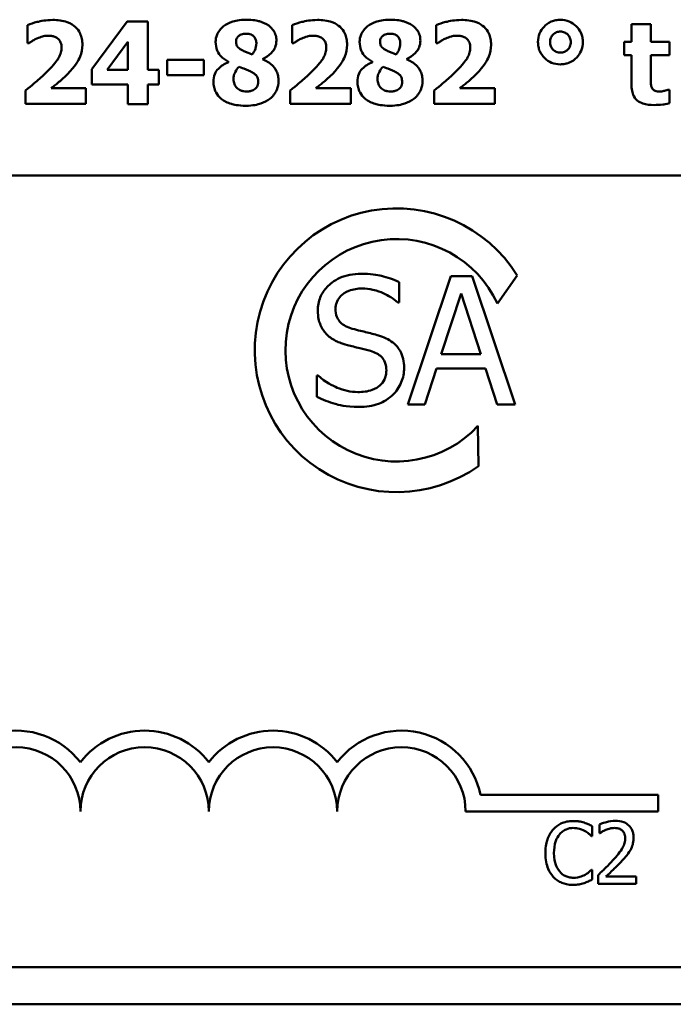
# Model space of a CAD drawing. Units: inches. Extents: x 1.5 to 64.5, y 0.7 to 50.3.
# Drawn here: x 55.4 to 58.3, y 35.3 to 39.6 of the extents above; entities that cross this region are included whole.
import ezdxf

# ---------------------------------------------------------------- set-up
doc = ezdxf.new("R2010")
doc.units = ezdxf.units.IN
doc.header["$LTSCALE"] = 3
doc.header["$MEASUREMENT"] = 0
doc.layers.add('Visible (ANSI)', color=7, linetype='Continuous', lineweight=50)

msp = doc.modelspace()

# ---------------------------------------------------------------- linework, layer by layer
at = {"layer": 'Visible (ANSI)'}
for p, q in [((55.9058, 39.5763), (55.75, 39.3674)), ((55.996, 39.5763), (55.9058, 39.5763)), ((55.996, 39.365), (55.996, 39.5763)), ((58.1988, 39.5655), (58.1142, 39.5655)), ((58.1142, 39.5655), (58.1142, 39.4879)), ((58.1988, 39.4879), (58.1988, 39.5655)), ((55.4691, 39.5608), (55.4691, 39.4823)), ((56.6287, 39.5608), (56.6287, 39.4823)), ((57.2595, 39.5608), (57.2595, 39.4823)), ((55.4691, 39.4823), (55.4761, 39.4823)), ((55.8174, 39.365), (55.9087, 39.4876)), ((55.9087, 39.4876), (55.9087, 39.365)), ((56.6287, 39.4823), (56.6357, 39.4823)), ((57.2595, 39.4823), (57.2665, 39.4823)), ((58.1142, 39.4879), (58.0819, 39.4879)), ((58.0819, 39.4879), (58.0819, 39.4289)), ((58.2805, 39.4879), (58.1988, 39.4879)), ((58.2805, 39.4289), (58.2805, 39.4879)), ((56.2413, 39.4088), (56.0811, 39.4088)), ((56.0811, 39.4088), (56.0811, 39.3417)), ((56.2413, 39.3417), (56.2413, 39.4088)), ((56.3498, 39.4006), (56.3498, 39.3992)), ((56.4986, 39.4111), (56.4986, 39.4123)), ((56.9806, 39.4006), (56.9806, 39.3992)), ((57.1293, 39.4111), (57.1293, 39.4123)), ((58.0819, 39.4289), (58.1142, 39.4289)), ((58.1142, 39.4289), (58.1142, 39.302)), ((58.1988, 39.3324), (58.1988, 39.4289)), ((58.1988, 39.4289), (58.2805, 39.4289)), ((55.75, 39.3674), (55.75, 39.3003)), ((55.9087, 39.365), (55.8174, 39.365)), ((56.0447, 39.365), (55.996, 39.365)), ((56.0447, 39.3003), (56.0447, 39.365)), ((56.0811, 39.3417), (56.2413, 39.3417)), ((55.4603, 39.2749), (55.4603, 39.2163)), ((55.7249, 39.2842), (55.5724, 39.2842)), ((55.7249, 39.2163), (55.7249, 39.2842)), ((55.75, 39.3003), (55.9087, 39.3003)), ((55.9087, 39.3003), (55.9087, 39.2154)), ((55.996, 39.2154), (55.996, 39.3003)), ((55.996, 39.3003), (56.0447, 39.3003)), ((56.62, 39.2749), (56.62, 39.2163)), ((56.8846, 39.2842), (56.732, 39.2842)), ((56.8846, 39.2163), (56.8846, 39.2842)), ((57.2507, 39.2749), (57.2507, 39.2163)), ((57.5153, 39.2842), (57.3627, 39.2842)), ((57.5153, 39.2163), (57.5153, 39.2842)), ((58.2805, 39.2781), (58.2732, 39.2781)), ((58.2805, 39.2186), (58.2805, 39.2781)), ((55.4603, 39.2163), (55.7249, 39.2163)), ((55.9087, 39.2154), (55.996, 39.2154)), ((56.62, 39.2163), (56.8846, 39.2163)), ((57.2507, 39.2163), (57.5153, 39.2163)), ((43.888, 38.9019), (61.4447, 38.9019)), ((57.3238, 38.4624), (57.1341, 37.8999)), ((57.4159, 38.4624), (57.3238, 38.4624)), ((57.6055, 37.8999), (57.4159, 38.4624)), ((57.6133, 38.4652), (57.527, 38.3425)), ((57.0968, 38.3466), (57.0968, 38.4359)), ((57.2814, 38.1209), (57.368, 38.3858)), ((57.368, 38.3858), (57.4551, 38.1209)), ((57.0913, 38.3466), (57.0968, 38.3466)), ((57.4551, 38.1209), (57.2814, 38.1209)), ((57.2098, 37.8999), (57.2609, 38.0571)), ((57.2609, 38.0571), (57.4756, 38.0571)), ((57.4756, 38.0571), (57.5266, 37.8999)), ((56.7362, 38.0275), (56.7362, 37.9336)), ((56.7417, 38.0275), (56.7362, 38.0275)), ((57.1341, 37.8999), (57.2098, 37.8999)), ((57.5266, 37.8999), (57.6055, 37.8999)), ((57.442, 37.8061), (57.444, 37.6302)), ((57.4534, 36.1917), (58.2317, 36.1917)), ((58.2317, 36.1917), (58.2317, 36.1186)), ((58.2317, 36.1186), (57.388, 36.1186)), ((57.9424, 36.0112), (57.9424, 36.0545)), ((57.9739, 36.0619), (57.9739, 36.0234)), ((57.9396, 36.0112), (57.9424, 36.0112)), ((57.9739, 36.0234), (57.9759, 36.0234)), ((57.9424, 35.8637), (57.9398, 35.8637)), ((57.9424, 35.8208), (57.9424, 35.8637)), ((57.9682, 35.8407), (57.9682, 35.8024)), ((58.1347, 35.8337), (58.0022, 35.8337)), ((58.1347, 35.8024), (58.1347, 35.8337)), ((57.9682, 35.8024), (58.1347, 35.8024)), ((61.4447, 35.4369), (39.2687, 35.4369)), ((61.4717, 35.2749), (39.2417, 35.2749))]:
    msp.add_line(p, q, dxfattribs=at)
for centre, radius, start, end in [((57.0854, 38.1376), 0.6213, 31.8275, 305.2556), ((57.0854, 38.1376), 0.4868, 24.8934, 317.0956), ((55.4192, 36.1186), 0.3543, 37.465, 168.0958), ((55.9817, 36.1186), 0.3543, 37.465, 142.535), ((56.5442, 36.1186), 0.3543, 37.465, 142.535), ((57.1067, 36.1186), 0.3543, 11.9042, 142.535), ((55.4192, 36.1186), 0.2812, 0, 180), ((55.9817, 36.1186), 0.2813, 0, 180), ((56.5442, 36.1186), 0.2812, 0, 180), ((57.1067, 36.1186), 0.2813, 0, 180)]:
    msp.add_arc(centre, radius, start, end, dxfattribs=at)
for points, knots in [([(55.5791, 39.5833), (55.5502, 39.5833), (55.526, 39.578), (55.4964, 39.5708), (55.4802, 39.5661), (55.4691, 39.5608)], [-0.04236046, -0.04236046, -0.04236046, -0.04236046, -0.02085103, -0.02085103, 0, 0, 0, 0]), ([(55.7092, 39.4744), (55.7092, 39.4833), (55.7084, 39.4923), (55.7051, 39.509), (55.7027, 39.5168), (55.6942, 39.5352), (55.6871, 39.5448), (55.6711, 39.5594), (55.6602, 39.5674), (55.623, 39.5809), (55.6005, 39.5833), (55.5791, 39.5833)], [-0.1610638, -0.1610638, -0.1610638, -0.1610638, -0.1323417, -0.1323417, -0.1061029, -0.1061029, -0.0668923, -0.0668923, -0.0362351, -0.0362351, 0, 0, 0, 0]), ([(56.4263, 39.5844), (56.3973, 39.5844), (56.3774, 39.5795), (56.3506, 39.57), (56.3382, 39.5639), (56.3277, 39.5555)], [-0.0481693, -0.0481693, -0.0481693, -0.0481693, -0.0227957, -0.0227957, 0, 0, 0, 0]), ([(56.5252, 39.5585), (56.5131, 39.5672), (56.4986, 39.5732), (56.4758, 39.5797), (56.4574, 39.5844), (56.4263, 39.5844)], [-0.1406935, -0.1406935, -0.1406935, -0.1406935, -0.0526474, -0.0526474, 0, 0, 0, 0]), ([(56.7387, 39.5833), (56.7098, 39.5833), (56.6857, 39.578), (56.6561, 39.5708), (56.6398, 39.5661), (56.6287, 39.5608)], [-0.04236046, -0.04236046, -0.04236046, -0.04236046, -0.02085103, -0.02085103, 0, 0, 0, 0]), ([(56.8688, 39.4744), (56.8688, 39.4833), (56.8681, 39.4923), (56.8648, 39.509), (56.8623, 39.5168), (56.8538, 39.5352), (56.8467, 39.5448), (56.8307, 39.5594), (56.8198, 39.5674), (56.7826, 39.5809), (56.7601, 39.5833), (56.7387, 39.5833)], [-0.1610638, -0.1610638, -0.1610638, -0.1610638, -0.1323417, -0.1323417, -0.1061029, -0.1061029, -0.0668923, -0.0668923, -0.0362351, -0.0362351, 0, 0, 0, 0]), ([(57.057, 39.5844), (57.0281, 39.5844), (57.0081, 39.5795), (56.9813, 39.57), (56.969, 39.5639), (56.9584, 39.5555)], [-0.0481693, -0.0481693, -0.0481693, -0.0481693, -0.0227957, -0.0227957, 0, 0, 0, 0]), ([(57.1559, 39.5585), (57.1438, 39.5672), (57.1293, 39.5732), (57.1065, 39.5797), (57.0881, 39.5844), (57.057, 39.5844)], [-0.1406935, -0.1406935, -0.1406935, -0.1406935, -0.0526474, -0.0526474, 0, 0, 0, 0]), ([(57.3694, 39.5833), (57.3405, 39.5833), (57.3164, 39.578), (57.2868, 39.5708), (57.2706, 39.5661), (57.2595, 39.5608)], [-0.04236046, -0.04236046, -0.04236046, -0.04236046, -0.02085103, -0.02085103, 0, 0, 0, 0]), ([(57.4996, 39.4744), (57.4996, 39.4833), (57.4988, 39.4923), (57.4955, 39.509), (57.4931, 39.5168), (57.4845, 39.5352), (57.4775, 39.5448), (57.4615, 39.5594), (57.4506, 39.5674), (57.4134, 39.5809), (57.3908, 39.5833), (57.3694, 39.5833)], [-0.1610638, -0.1610638, -0.1610638, -0.1610638, -0.1323417, -0.1323417, -0.1061029, -0.1061029, -0.0668923, -0.0668923, -0.0362351, -0.0362351, 0, 0, 0, 0]), ([(57.8032, 39.5838), (57.7962, 39.5838), (57.7893, 39.5832), (57.7758, 39.5806), (57.7695, 39.5786), (57.7482, 39.5695), (57.7378, 39.5602), (57.7234, 39.5452), (57.7167, 39.5355), (57.7071, 39.5123), (57.7049, 39.4995), (57.7049, 39.4864)], [-0.06977538, -0.06977538, -0.06977538, -0.06977538, -0.06344461, -0.06344461, -0.05738987, -0.05738987, -0.04246794, -0.04246794, -0.02221781, -0.02221781, 0, 0, 0, 0]), ([(57.9013, 39.4864), (57.9013, 39.4933), (57.9007, 39.5002), (57.8981, 39.5134), (57.8961, 39.5197), (57.8876, 39.5395), (57.8793, 39.5495), (57.8631, 39.5651), (57.8532, 39.5718), (57.8296, 39.5816), (57.8166, 39.5838), (57.8032, 39.5838)], [-0.07627274, -0.07627274, -0.07627274, -0.07627274, -0.06825142, -0.06825142, -0.06059462, -0.06059462, -0.04325362, -0.04325362, -0.02260798, -0.02260798, 0, 0, 0, 0]), ([(56.3277, 39.5555), (56.3214, 39.5505), (56.3156, 39.5449), (56.3049, 39.5312), (56.3015, 39.5245), (56.295, 39.5089), (56.2929, 39.4983), (56.2929, 39.4873)], [-0.03722327, -0.03722327, -0.03722327, -0.03722327, -0.02859236, -0.02859236, -0.01867354, -0.01867354, 0, 0, 0, 0]), ([(56.3822, 39.4887), (56.3822, 39.4908), (56.3824, 39.4929), (56.3832, 39.497), (56.3838, 39.4989), (56.3862, 39.5046), (56.3887, 39.508), (56.3947, 39.5138), (56.399, 39.5171), (56.4118, 39.5222), (56.4191, 39.5232), (56.4263, 39.5232)], [-0.0454916, -0.0454916, -0.0454916, -0.0454916, -0.0399226, -0.0399226, -0.0345387, -0.0345387, -0.02334657, -0.02334657, -0.01218854, -0.01218854, 0, 0, 0, 0]), ([(56.4263, 39.5232), (56.4302, 39.5232), (56.4342, 39.5229), (56.4416, 39.5215), (56.4451, 39.5205), (56.4544, 39.5165), (56.4582, 39.5132), (56.4639, 39.5074), (56.4665, 39.5036), (56.4703, 39.4941), (56.4712, 39.4885), (56.4712, 39.4829)], [-0.02981703, -0.02981703, -0.02981703, -0.02981703, -0.02632895, -0.02632895, -0.02318068, -0.02318068, -0.01744996, -0.01744996, -0.00949996, -0.00949996, 0, 0, 0, 0]), ([(56.559, 39.4934), (56.559, 39.5008), (56.5581, 39.5081), (56.5535, 39.5242), (56.5499, 39.5309), (56.5415, 39.5444), (56.534, 39.5521), (56.5252, 39.5585)], [-0.0337028, -0.0337028, -0.0337028, -0.0337028, -0.02694012, -0.02694012, -0.01844037, -0.01844037, 0, 0, 0, 0]), ([(56.9584, 39.5555), (56.9521, 39.5505), (56.9463, 39.5449), (56.9357, 39.5312), (56.9322, 39.5245), (56.9257, 39.5089), (56.9237, 39.4983), (56.9237, 39.4873)], [-0.03722327, -0.03722327, -0.03722327, -0.03722327, -0.02859236, -0.02859236, -0.01867354, -0.01867354, 0, 0, 0, 0]), ([(57.0129, 39.4887), (57.0129, 39.4908), (57.0131, 39.4929), (57.0139, 39.497), (57.0145, 39.4989), (57.017, 39.5046), (57.0194, 39.508), (57.0254, 39.5138), (57.0297, 39.5171), (57.0425, 39.5222), (57.0498, 39.5232), (57.057, 39.5232)], [-0.0454916, -0.0454916, -0.0454916, -0.0454916, -0.0399226, -0.0399226, -0.0345387, -0.0345387, -0.02334657, -0.02334657, -0.01218854, -0.01218854, 0, 0, 0, 0]), ([(57.057, 39.5232), (57.061, 39.5232), (57.065, 39.5229), (57.0724, 39.5215), (57.0758, 39.5205), (57.0851, 39.5165), (57.0889, 39.5132), (57.0946, 39.5074), (57.0972, 39.5036), (57.1011, 39.4941), (57.1019, 39.4885), (57.1019, 39.4829)], [-0.02981703, -0.02981703, -0.02981703, -0.02981703, -0.02632895, -0.02632895, -0.02318068, -0.02318068, -0.01744996, -0.01744996, -0.00949996, -0.00949996, 0, 0, 0, 0]), ([(57.1897, 39.4934), (57.1897, 39.5008), (57.1888, 39.5081), (57.1843, 39.5242), (57.1806, 39.5309), (57.1722, 39.5444), (57.1648, 39.5521), (57.1559, 39.5585)], [-0.0337028, -0.0337028, -0.0337028, -0.0337028, -0.02694012, -0.02694012, -0.01844037, -0.01844037, 0, 0, 0, 0]), ([(57.7577, 39.4864), (57.7577, 39.4897), (57.758, 39.493), (57.7593, 39.4993), (57.7602, 39.5023), (57.7639, 39.511), (57.7676, 39.5159), (57.7758, 39.5239), (57.7804, 39.527), (57.7912, 39.5315), (57.7971, 39.5325), (57.8032, 39.5325)], [-0.03998284, -0.03998284, -0.03998284, -0.03998284, -0.03478947, -0.03478947, -0.02982151, -0.02982151, -0.01978097, -0.01978097, -0.01035577, -0.01035577, 0, 0, 0, 0]), ([(57.8032, 39.5325), (57.8064, 39.5325), (57.8096, 39.5322), (57.8157, 39.531), (57.8186, 39.5301), (57.8267, 39.5266), (57.8314, 39.5232), (57.8394, 39.5149), (57.8427, 39.5101), (57.8474, 39.4988), (57.8485, 39.4927), (57.8485, 39.4864)], [-0.04200935, -0.04200935, -0.04200935, -0.04200935, -0.03638569, -0.03638569, -0.03102343, -0.03102343, -0.02075294, -0.02075294, -0.01063961, -0.01063961, 0, 0, 0, 0]), ([(55.4761, 39.4823), (55.4805, 39.4852), (55.4848, 39.4881), (55.4914, 39.4925), (55.498, 39.4969), (55.5102, 39.5024)], [-0.06831727, -0.06831727, -0.06831727, -0.06831727, -0.02277242, -0.02277242, 0, 0, 0, 0]), ([(55.5102, 39.5024), (55.5183, 39.5058), (55.5266, 39.5087), (55.5386, 39.512), (55.5477, 39.5144), (55.561, 39.5144)], [-0.07501259, -0.07501259, -0.07501259, -0.07501259, -0.02250481, -0.02250481, 0, 0, 0, 0]), ([(55.561, 39.5144), (55.5665, 39.5144), (55.5721, 39.514), (55.5823, 39.512), (55.5869, 39.5106), (55.5975, 39.5056), (55.6019, 39.5021), (55.6089, 39.4949), (55.6119, 39.4902), (55.6168, 39.4778), (55.6179, 39.4701), (55.6179, 39.4625)], [-0.04127845, -0.04127845, -0.04127845, -0.04127845, -0.03526942, -0.03526942, -0.02994846, -0.02994846, -0.0225256, -0.0225256, -0.01289273, -0.01289273, 0, 0, 0, 0]), ([(56.2929, 39.4873), (56.2929, 39.4742), (56.2951, 39.4614), (56.3055, 39.4358), (56.3124, 39.4279), (56.3254, 39.4143), (56.3375, 39.4066), (56.3498, 39.4006)], [-0.03965639, -0.03965639, -0.03965639, -0.03965639, -0.03183988, -0.03183988, -0.02316808, -0.02316808, 0, 0, 0, 0]), ([(56.4123, 39.4493), (56.4044, 39.4531), (56.397, 39.4576), (56.3889, 39.466), (56.3866, 39.4692), (56.3829, 39.4783), (56.3822, 39.4835), (56.3822, 39.4887)], [-0.03184525, -0.03184525, -0.03184525, -0.03184525, -0.01650317, -0.01650317, -0.00882323, -0.00882323, 0, 0, 0, 0]), ([(56.4712, 39.4829), (56.4712, 39.4693), (56.4685, 39.4608), (56.4636, 39.448), (56.4586, 39.44), (56.4531, 39.4327)], [-0.02322007, -0.02322007, -0.02322007, -0.02322007, -0.01540057, -0.01540057, 0, 0, 0, 0]), ([(56.4986, 39.4123), (56.5123, 39.4187), (56.5257, 39.427), (56.5457, 39.4476), (56.5504, 39.4567), (56.5571, 39.4728), (56.559, 39.4829), (56.559, 39.4934)], [-0.04273329, -0.04273329, -0.04273329, -0.04273329, -0.02951063, -0.02951063, -0.01776368, -0.01776368, 0, 0, 0, 0]), ([(56.6357, 39.4823), (56.6401, 39.4852), (56.6445, 39.4881), (56.651, 39.4925), (56.6576, 39.4969), (56.6699, 39.5024)], [-0.06831727, -0.06831727, -0.06831727, -0.06831727, -0.02277242, -0.02277242, 0, 0, 0, 0]), ([(56.6699, 39.5024), (56.6779, 39.5058), (56.6862, 39.5087), (56.6983, 39.512), (56.7073, 39.5144), (56.7206, 39.5144)], [-0.07501259, -0.07501259, -0.07501259, -0.07501259, -0.02250481, -0.02250481, 0, 0, 0, 0]), ([(56.7206, 39.5144), (56.7261, 39.5144), (56.7317, 39.514), (56.7419, 39.512), (56.7466, 39.5106), (56.7572, 39.5056), (56.7615, 39.5021), (56.7686, 39.4949), (56.7716, 39.4902), (56.7765, 39.4778), (56.7775, 39.4701), (56.7775, 39.4625)], [-0.04127845, -0.04127845, -0.04127845, -0.04127845, -0.03526942, -0.03526942, -0.02994846, -0.02994846, -0.0225256, -0.0225256, -0.01289273, -0.01289273, 0, 0, 0, 0]), ([(56.9237, 39.4873), (56.9237, 39.4742), (56.9259, 39.4614), (56.9363, 39.4358), (56.9431, 39.4279), (56.9561, 39.4143), (56.9683, 39.4066), (56.9806, 39.4006)], [-0.03965639, -0.03965639, -0.03965639, -0.03965639, -0.03183988, -0.03183988, -0.02316808, -0.02316808, 0, 0, 0, 0]), ([(57.043, 39.4493), (57.0351, 39.4531), (57.0277, 39.4576), (57.0196, 39.466), (57.0173, 39.4692), (57.0137, 39.4783), (57.0129, 39.4835), (57.0129, 39.4887)], [-0.03184525, -0.03184525, -0.03184525, -0.03184525, -0.01650317, -0.01650317, -0.00882323, -0.00882323, 0, 0, 0, 0]), ([(57.1019, 39.4829), (57.1019, 39.4693), (57.0992, 39.4608), (57.0943, 39.448), (57.0893, 39.44), (57.0838, 39.4327)], [-0.02322007, -0.02322007, -0.02322007, -0.02322007, -0.01540057, -0.01540057, 0, 0, 0, 0]), ([(57.1293, 39.4123), (57.1431, 39.4187), (57.1565, 39.427), (57.1764, 39.4476), (57.1812, 39.4567), (57.1879, 39.4728), (57.1897, 39.4829), (57.1897, 39.4934)], [-0.04273329, -0.04273329, -0.04273329, -0.04273329, -0.02951063, -0.02951063, -0.01776368, -0.01776368, 0, 0, 0, 0]), ([(57.2665, 39.4823), (57.2708, 39.4852), (57.2752, 39.4881), (57.2818, 39.4925), (57.2883, 39.4969), (57.3006, 39.5024)], [-0.06831727, -0.06831727, -0.06831727, -0.06831727, -0.02277242, -0.02277242, 0, 0, 0, 0]), ([(57.3006, 39.5024), (57.3087, 39.5058), (57.3169, 39.5087), (57.329, 39.512), (57.3381, 39.5144), (57.3514, 39.5144)], [-0.07501259, -0.07501259, -0.07501259, -0.07501259, -0.02250481, -0.02250481, 0, 0, 0, 0]), ([(57.3514, 39.5144), (57.3569, 39.5144), (57.3624, 39.514), (57.3726, 39.512), (57.3773, 39.5106), (57.3879, 39.5056), (57.3923, 39.5021), (57.3993, 39.4949), (57.4023, 39.4902), (57.4072, 39.4778), (57.4082, 39.4701), (57.4082, 39.4625)], [-0.04127845, -0.04127845, -0.04127845, -0.04127845, -0.03526942, -0.03526942, -0.02994846, -0.02994846, -0.0225256, -0.0225256, -0.01289273, -0.01289273, 0, 0, 0, 0]), ([(57.7049, 39.4864), (57.7049, 39.4795), (57.7055, 39.4727), (57.7081, 39.4595), (57.71, 39.4532), (57.7171, 39.4367), (57.724, 39.4263), (57.7431, 39.4078), (57.7531, 39.401), (57.7768, 39.3912), (57.7899, 39.389), (57.8032, 39.389)], [-0.09633763, -0.09633763, -0.09633763, -0.09633763, -0.08170208, -0.08170208, -0.06772581, -0.06772581, -0.04345149, -0.04345149, -0.02267837, -0.02267837, 0, 0, 0, 0]), ([(57.8032, 39.4403), (57.797, 39.4403), (57.791, 39.4414), (57.7787, 39.4465), (57.7738, 39.4506), (57.7665, 39.4581), (57.7634, 39.4627), (57.7588, 39.4738), (57.7577, 39.48), (57.7577, 39.4864)], [-0.03567701, -0.03567701, -0.03567701, -0.03567701, -0.02854124, -0.02854124, -0.02034146, -0.02034146, -0.01079008, -0.01079008, 0, 0, 0, 0]), ([(57.8032, 39.389), (57.8102, 39.389), (57.8171, 39.3896), (57.8304, 39.3922), (57.8367, 39.3941), (57.8552, 39.4021), (57.8657, 39.4098), (57.8828, 39.4276), (57.8895, 39.4373), (57.8991, 39.4605), (57.9013, 39.4733), (57.9013, 39.4864)], [-0.08588551, -0.08588551, -0.08588551, -0.08588551, -0.07473866, -0.07473866, -0.06405806, -0.06405806, -0.04246794, -0.04246794, -0.02221781, -0.02221781, 0, 0, 0, 0]), ([(57.8485, 39.4864), (57.8485, 39.4831), (57.8482, 39.4798), (57.847, 39.4735), (57.8461, 39.4705), (57.842, 39.4609), (57.8379, 39.456), (57.8304, 39.4488), (57.8259, 39.4457), (57.8153, 39.4413), (57.8093, 39.4403), (57.8032, 39.4403)], [-0.03504897, -0.03504897, -0.03504897, -0.03504897, -0.03134697, -0.03134697, -0.0278087, -0.0278087, -0.01959329, -0.01959329, -0.01028829, -0.01028829, 0, 0, 0, 0]), ([(55.6179, 39.4625), (55.6179, 39.455), (55.6169, 39.4477), (55.6129, 39.4331), (55.6098, 39.4259), (55.6006, 39.4093), (55.5904, 39.394), (55.5677, 39.3703)], [-0.1308702, -0.1308702, -0.1308702, -0.1308702, -0.0940623, -0.0940623, -0.0556264, -0.0556264, 0, 0, 0, 0]), ([(55.6444, 39.3464), (55.6783, 39.3806), (55.692, 39.4054), (55.7056, 39.4394), (55.7092, 39.4566), (55.7092, 39.4744)], [-0.06201927, -0.06201927, -0.06201927, -0.06201927, -0.03023475, -0.03023475, 0, 0, 0, 0]), ([(56.4531, 39.4327), (56.4375, 39.4386), (56.4306, 39.4413), (56.423, 39.4443), (56.4173, 39.4467), (56.4123, 39.4493)], [-0.01390537, -0.01390537, -0.01390537, -0.01390537, -0.00969271, -0.00969271, 0, 0, 0, 0]), ([(56.7775, 39.4625), (56.7775, 39.455), (56.7765, 39.4477), (56.7725, 39.4331), (56.7695, 39.4259), (56.7602, 39.4093), (56.7501, 39.394), (56.7273, 39.3703)], [-0.1308702, -0.1308702, -0.1308702, -0.1308702, -0.0940623, -0.0940623, -0.0556264, -0.0556264, 0, 0, 0, 0]), ([(56.8041, 39.3464), (56.838, 39.3806), (56.8516, 39.4054), (56.8653, 39.4394), (56.8688, 39.4566), (56.8688, 39.4744)], [-0.06201927, -0.06201927, -0.06201927, -0.06201927, -0.03023475, -0.03023475, 0, 0, 0, 0]), ([(57.0838, 39.4327), (57.0683, 39.4386), (57.0613, 39.4413), (57.0537, 39.4443), (57.0481, 39.4467), (57.043, 39.4493)], [-0.01390537, -0.01390537, -0.01390537, -0.01390537, -0.00969271, -0.00969271, 0, 0, 0, 0]), ([(57.4082, 39.4625), (57.4082, 39.455), (57.4072, 39.4477), (57.4032, 39.4331), (57.4002, 39.4259), (57.3909, 39.4093), (57.3808, 39.394), (57.3581, 39.3703)], [-0.1308702, -0.1308702, -0.1308702, -0.1308702, -0.0940623, -0.0940623, -0.0556264, -0.0556264, 0, 0, 0, 0]), ([(57.4348, 39.3464), (57.4687, 39.3806), (57.4824, 39.4054), (57.496, 39.4394), (57.4996, 39.4566), (57.4996, 39.4744)], [-0.06201927, -0.06201927, -0.06201927, -0.06201927, -0.03023475, -0.03023475, 0, 0, 0, 0]), ([(56.3498, 39.3992), (56.341, 39.3954), (56.3324, 39.391), (56.3173, 39.3812), (56.3106, 39.3759), (56.2981, 39.3628), (56.2929, 39.3553), (56.285, 39.3359), (56.2833, 39.3247), (56.2833, 39.3134)], [-0.06594086, -0.06594086, -0.06594086, -0.06594086, -0.04976595, -0.04976595, -0.03548859, -0.03548859, -0.01916831, -0.01916831, 0, 0, 0, 0]), ([(56.5683, 39.3163), (56.5683, 39.3237), (56.5677, 39.3311), (56.5649, 39.3451), (56.5628, 39.3517), (56.5537, 39.372), (56.5452, 39.381), (56.5281, 39.397), (56.5135, 39.4051), (56.4986, 39.4111)], [-0.05098763, -0.05098763, -0.05098763, -0.05098763, -0.04509598, -0.04509598, -0.03956857, -0.03956857, -0.0272936, -0.0272936, 0, 0, 0, 0]), ([(56.9806, 39.3992), (56.9717, 39.3954), (56.9631, 39.391), (56.948, 39.3812), (56.9413, 39.3759), (56.9288, 39.3628), (56.9237, 39.3553), (56.9158, 39.3359), (56.914, 39.3247), (56.914, 39.3134)], [-0.06594086, -0.06594086, -0.06594086, -0.06594086, -0.04976595, -0.04976595, -0.03548859, -0.03548859, -0.01916831, -0.01916831, 0, 0, 0, 0]), ([(57.1991, 39.3163), (57.1991, 39.3237), (57.1984, 39.3311), (57.1956, 39.3451), (57.1936, 39.3517), (57.1844, 39.372), (57.176, 39.381), (57.1589, 39.397), (57.1443, 39.4051), (57.1293, 39.4111)], [-0.05098763, -0.05098763, -0.05098763, -0.05098763, -0.04509598, -0.04509598, -0.03956857, -0.03956857, -0.0272936, -0.0272936, 0, 0, 0, 0]), ([(55.5677, 39.3703), (55.553, 39.3547), (55.5368, 39.3395), (55.5083, 39.3144), (55.489, 39.2978), (55.4603, 39.2749)], [-0.1424159, -0.1424159, -0.1424159, -0.1424159, -0.0621234, -0.0621234, 0, 0, 0, 0]), ([(55.5724, 39.2842), (55.5805, 39.2905), (55.5946, 39.302), (55.6152, 39.3188), (55.6234, 39.3256), (55.6444, 39.3464)], [-0.07808226, -0.07808226, -0.07808226, -0.07808226, -0.04999364, -0.04999364, 0, 0, 0, 0]), ([(56.3714, 39.3248), (56.3714, 39.3302), (56.372, 39.3355), (56.3751, 39.3482), (56.3778, 39.3534), (56.3834, 39.3639), (56.3889, 39.372), (56.3956, 39.3787)], [-0.02281972, -0.02281972, -0.02281972, -0.02281972, -0.02010272, -0.02010272, -0.01623374, -0.01623374, 0, 0, 0, 0]), ([(56.3956, 39.3787), (56.4055, 39.3745), (56.4166, 39.3702), (56.4251, 39.367), (56.4334, 39.3637), (56.4394, 39.361)], [-0.01568634, -0.01568634, -0.01568634, -0.01568634, -0.01107173, -0.01107173, 0, 0, 0, 0]), ([(56.4394, 39.361), (56.4457, 39.3579), (56.4525, 39.3543), (56.4628, 39.3476), (56.4672, 39.3444), (56.472, 39.3391), (56.4745, 39.3361), (56.4784, 39.3251), (56.4791, 39.3186), (56.4791, 39.3125)], [-0.06076954, -0.06076954, -0.06076954, -0.06076954, -0.0374295, -0.0374295, -0.01971996, -0.01971996, -0.01034074, -0.01034074, 0, 0, 0, 0]), ([(56.7273, 39.3703), (56.7126, 39.3547), (56.6964, 39.3395), (56.6679, 39.3144), (56.6486, 39.2978), (56.62, 39.2749)], [-0.1424159, -0.1424159, -0.1424159, -0.1424159, -0.0621234, -0.0621234, 0, 0, 0, 0]), ([(56.732, 39.2842), (56.7402, 39.2905), (56.7542, 39.302), (56.7748, 39.3188), (56.783, 39.3256), (56.8041, 39.3464)], [-0.07808226, -0.07808226, -0.07808226, -0.07808226, -0.04999364, -0.04999364, 0, 0, 0, 0]), ([(57.0021, 39.3248), (57.0021, 39.3302), (57.0027, 39.3355), (57.0058, 39.3482), (57.0085, 39.3534), (57.0141, 39.3639), (57.0196, 39.372), (57.0264, 39.3787)], [-0.02281972, -0.02281972, -0.02281972, -0.02281972, -0.02010272, -0.02010272, -0.01623374, -0.01623374, 0, 0, 0, 0]), ([(57.0264, 39.3787), (57.0362, 39.3745), (57.0474, 39.3702), (57.0558, 39.367), (57.0642, 39.3637), (57.0701, 39.361)], [-0.01568634, -0.01568634, -0.01568634, -0.01568634, -0.01107173, -0.01107173, 0, 0, 0, 0]), ([(57.0701, 39.361), (57.0764, 39.3579), (57.0832, 39.3543), (57.0936, 39.3476), (57.098, 39.3444), (57.1027, 39.3391), (57.1052, 39.3361), (57.1091, 39.3251), (57.1098, 39.3186), (57.1098, 39.3125)], [-0.06076954, -0.06076954, -0.06076954, -0.06076954, -0.0374295, -0.0374295, -0.01971996, -0.01971996, -0.01034074, -0.01034074, 0, 0, 0, 0]), ([(57.3581, 39.3703), (57.3433, 39.3547), (57.3272, 39.3395), (57.2987, 39.3144), (57.2794, 39.2978), (57.2507, 39.2749)], [-0.1424159, -0.1424159, -0.1424159, -0.1424159, -0.0621234, -0.0621234, 0, 0, 0, 0]), ([(57.3627, 39.2842), (57.3709, 39.2905), (57.3849, 39.302), (57.4055, 39.3188), (57.4138, 39.3256), (57.4348, 39.3464)], [-0.07808226, -0.07808226, -0.07808226, -0.07808226, -0.04999364, -0.04999364, 0, 0, 0, 0]), ([(56.2833, 39.3134), (56.2833, 39.3051), (56.2842, 39.2969), (56.2875, 39.2828), (56.2901, 39.2745), (56.3001, 39.2553), (56.3077, 39.2463), (56.3169, 39.2387)], [-0.05833021, -0.05833021, -0.05833021, -0.05833021, -0.03655083, -0.03655083, -0.02022935, -0.02022935, 0, 0, 0, 0]), ([(56.4295, 39.2696), (56.4247, 39.2696), (56.4199, 39.27), (56.4108, 39.2717), (56.4066, 39.273), (56.3951, 39.278), (56.3898, 39.2822), (56.3815, 39.2906), (56.378, 39.2959), (56.3726, 39.3092), (56.3714, 39.317), (56.3714, 39.3248)], [-0.04329829, -0.04329829, -0.04329829, -0.04329829, -0.03802995, -0.03802995, -0.03317549, -0.03317549, -0.02427512, -0.02427512, -0.01325222, -0.01325222, 0, 0, 0, 0]), ([(56.4791, 39.3125), (56.4791, 39.3086), (56.4787, 39.3046), (56.4767, 39.296), (56.4751, 39.2932), (56.471, 39.2866), (56.4668, 39.2824), (56.4619, 39.279)], [-0.01531489, -0.01531489, -0.01531489, -0.01531489, -0.0130409, -0.0130409, -0.01018716, -0.01018716, 0, 0, 0, 0]), ([(56.5307, 39.2387), (56.5374, 39.244), (56.5433, 39.25), (56.5533, 39.263), (56.5575, 39.27), (56.5659, 39.2903), (56.5683, 39.3031), (56.5683, 39.3163)], [-0.05282721, -0.05282721, -0.05282721, -0.05282721, -0.03712069, -0.03712069, -0.0224512, -0.0224512, 0, 0, 0, 0]), ([(56.914, 39.3134), (56.914, 39.3051), (56.9149, 39.2969), (56.9183, 39.2828), (56.9208, 39.2745), (56.9308, 39.2553), (56.9384, 39.2463), (56.9476, 39.2387)], [-0.05833021, -0.05833021, -0.05833021, -0.05833021, -0.03655083, -0.03655083, -0.02022935, -0.02022935, 0, 0, 0, 0]), ([(57.0602, 39.2696), (57.0554, 39.2696), (57.0506, 39.27), (57.0416, 39.2717), (57.0373, 39.273), (57.0259, 39.278), (57.0206, 39.2822), (57.0123, 39.2906), (57.0087, 39.2959), (57.0033, 39.3092), (57.0021, 39.317), (57.0021, 39.3248)], [-0.04329829, -0.04329829, -0.04329829, -0.04329829, -0.03802995, -0.03802995, -0.03317549, -0.03317549, -0.02427512, -0.02427512, -0.01325222, -0.01325222, 0, 0, 0, 0]), ([(57.1098, 39.3125), (57.1098, 39.3086), (57.1095, 39.3046), (57.1074, 39.296), (57.1058, 39.2932), (57.1017, 39.2866), (57.0975, 39.2824), (57.0926, 39.279)], [-0.01531489, -0.01531489, -0.01531489, -0.01531489, -0.0130409, -0.0130409, -0.01018716, -0.01018716, 0, 0, 0, 0]), ([(57.1614, 39.2387), (57.1681, 39.244), (57.1741, 39.25), (57.1841, 39.263), (57.1882, 39.27), (57.1967, 39.2903), (57.1991, 39.3031), (57.1991, 39.3163)], [-0.05282721, -0.05282721, -0.05282721, -0.05282721, -0.03712069, -0.03712069, -0.0224512, -0.0224512, 0, 0, 0, 0]), ([(58.2029, 39.2883), (58.2004, 39.2944), (58.1993, 39.3009), (58.1989, 39.3157), (58.1988, 39.324), (58.1988, 39.3324)], [-0.02517859, -0.02517859, -0.02517859, -0.02517859, -0.01408006, -0.01408006, 0, 0, 0, 0]), ([(56.4619, 39.279), (56.4552, 39.2746), (56.4488, 39.2727), (56.4405, 39.2706), (56.4349, 39.2696), (56.4295, 39.2696)], [-0.0143715, -0.0143715, -0.0143715, -0.0143715, -0.00921445, -0.00921445, 0, 0, 0, 0]), ([(57.0926, 39.279), (57.0859, 39.2746), (57.0795, 39.2727), (57.0713, 39.2706), (57.0656, 39.2696), (57.0602, 39.2696)], [-0.0143715, -0.0143715, -0.0143715, -0.0143715, -0.00921445, -0.00921445, 0, 0, 0, 0]), ([(58.1142, 39.302), (58.1142, 39.2923), (58.115, 39.2822), (58.1185, 39.2646), (58.121, 39.2566), (58.1296, 39.2402), (58.1352, 39.2345), (58.1468, 39.2248), (58.1554, 39.2205), (58.1798, 39.2125), (58.1971, 39.211), (58.2131, 39.211)], [-0.06923929, -0.06923929, -0.06923929, -0.06923929, -0.06028541, -0.06028541, -0.05275667, -0.05275667, -0.04329422, -0.04329422, -0.02721052, -0.02721052, 0, 0, 0, 0]), ([(58.24, 39.2699), (58.2317, 39.2699), (58.2241, 39.2709), (58.2136, 39.2753), (58.2106, 39.2778), (58.2062, 39.2822), (58.2043, 39.285), (58.2029, 39.2883)], [-0.016541, -0.016541, -0.016541, -0.016541, -0.01051186, -0.01051186, -0.00599096, -0.00599096, 0, 0, 0, 0]), ([(58.2732, 39.2781), (58.2683, 39.2755), (58.2584, 39.273), (58.2509, 39.271), (58.245, 39.2699), (58.24, 39.2699)], [-0.01130607, -0.01130607, -0.01130607, -0.01130607, -0.00848134, -0.00848134, 0, 0, 0, 0]), ([(56.3169, 39.2387), (56.3298, 39.2281), (56.3456, 39.221), (56.3717, 39.2131), (56.3919, 39.2078), (56.4254, 39.2078)], [-0.1473381, -0.1473381, -0.1473381, -0.1473381, -0.0567143, -0.0567143, 0, 0, 0, 0]), ([(56.4254, 39.2078), (56.4569, 39.2078), (56.4775, 39.213), (56.505, 39.2224), (56.5187, 39.2292), (56.5307, 39.2387)], [-0.04915851, -0.04915851, -0.04915851, -0.04915851, -0.02589223, -0.02589223, 0, 0, 0, 0]), ([(56.9476, 39.2387), (56.9606, 39.2281), (56.9764, 39.221), (57.0024, 39.2131), (57.0226, 39.2078), (57.0561, 39.2078)], [-0.1473381, -0.1473381, -0.1473381, -0.1473381, -0.0567143, -0.0567143, 0, 0, 0, 0]), ([(57.0561, 39.2078), (57.0877, 39.2078), (57.1082, 39.213), (57.1357, 39.2224), (57.1495, 39.2292), (57.1614, 39.2387)], [-0.04915851, -0.04915851, -0.04915851, -0.04915851, -0.02589223, -0.02589223, 0, 0, 0, 0]), ([(58.2131, 39.211), (58.2253, 39.211), (58.2392, 39.2114), (58.2552, 39.2136), (58.2667, 39.2151), (58.2805, 39.2186)], [-0.1007963, -0.1007963, -0.1007963, -0.1007963, -0.0241751, -0.0241751, 0, 0, 0, 0]), ([(56.9295, 38.4724), (56.9131, 38.4724), (56.8966, 38.471), (56.8656, 38.4649), (56.8512, 38.4604), (56.8111, 38.4422), (56.7932, 38.4268), (56.7688, 38.4014), (56.7585, 38.3862), (56.7437, 38.3507), (56.7403, 38.3314), (56.7403, 38.3115)], [-0.124255, -0.124255, -0.124255, -0.124255, -0.1081923, -0.1081923, -0.0933325, -0.0933325, -0.0651423, -0.0651423, -0.0336966, -0.0336966, 0, 0, 0, 0]), ([(57.0968, 38.4359), (57.072, 38.4482), (57.0458, 38.457), (57.0008, 38.4671), (56.9708, 38.4724), (56.9295, 38.4724)], [-0.1751435, -0.1751435, -0.1751435, -0.1751435, -0.070039, -0.070039, 0, 0, 0, 0]), ([(56.8183, 38.3192), (56.8183, 38.3249), (56.8187, 38.3305), (56.8209, 38.3414), (56.8225, 38.3465), (56.8287, 38.3608), (56.8346, 38.369), (56.85, 38.3839), (56.8612, 38.3918), (56.8949, 38.405), (56.9148, 38.4077), (56.9345, 38.4077)], [-0.1141005, -0.1141005, -0.1141005, -0.1141005, -0.1000134, -0.1000134, -0.0866116, -0.0866116, -0.0612092, -0.0612092, -0.0333007, -0.0333007, 0, 0, 0, 0]), ([(56.9345, 38.4077), (56.9503, 38.4077), (56.966, 38.406), (57.0015, 38.3983), (57.0166, 38.3921), (57.0496, 38.3773), (57.0724, 38.3639), (57.0913, 38.3466)], [-0.07506175, -0.07506175, -0.07506175, -0.07506175, -0.06125395, -0.06125395, -0.04341736, -0.04341736, 0, 0, 0, 0]), ([(56.8916, 38.2317), (56.8814, 38.2345), (56.8714, 38.2382), (56.8538, 38.2476), (56.8463, 38.2531), (56.8347, 38.2649), (56.8288, 38.2723), (56.8199, 38.2946), (56.8183, 38.3069), (56.8183, 38.3192)], [-0.09499633, -0.09499633, -0.09499633, -0.09499633, -0.06612657, -0.06612657, -0.04062096, -0.04062096, -0.02079431, -0.02079431, 0, 0, 0, 0]), ([(56.7403, 38.3115), (56.7403, 38.2813), (56.7464, 38.2626), (56.7563, 38.237), (56.765, 38.2225), (56.7768, 38.2098)], [-0.04648705, -0.04648705, -0.04648705, -0.04648705, -0.0292, -0.0292, 0, 0, 0, 0]), ([(57.007, 38.2021), (56.989, 38.2075), (56.968, 38.2128), (56.9436, 38.2186), (56.9155, 38.2253), (56.8916, 38.2317)], [-0.1648747, -0.1648747, -0.1648747, -0.1648747, -0.0417875, -0.0417875, 0, 0, 0, 0]), ([(56.7768, 38.2098), (56.7886, 38.1974), (56.8022, 38.1873), (56.8253, 38.1756), (56.8421, 38.1675), (56.8698, 38.1601)], [-0.1445713, -0.1445713, -0.1445713, -0.1445713, -0.0485086, -0.0485086, 0, 0, 0, 0]), ([(57.1186, 38.0603), (57.1186, 38.0737), (57.1173, 38.0871), (57.1113, 38.1122), (57.107, 38.1237), (57.0908, 38.1524), (57.0786, 38.164), (57.0509, 38.1856), (57.029, 38.1953), (57.007, 38.2021)], [-0.08515598, -0.08515598, -0.08515598, -0.08515598, -0.07180927, -0.07180927, -0.05947416, -0.05947416, -0.03902876, -0.03902876, 0, 0, 0, 0]), ([(56.8698, 38.1601), (56.8867, 38.1558), (56.9066, 38.1509), (56.9398, 38.1432), (56.9556, 38.139), (56.9714, 38.1346)], [-0.05762896, -0.05762896, -0.05762896, -0.05762896, -0.02777011, -0.02777011, 0, 0, 0, 0]), ([(56.9714, 38.1346), (56.9809, 38.1318), (56.9904, 38.1282), (57.0065, 38.1194), (57.0135, 38.1145), (57.0241, 38.1036), (57.03, 38.0962), (57.039, 38.0736), (57.0407, 38.061), (57.0407, 38.0485)], [-0.09560663, -0.09560663, -0.09560663, -0.09560663, -0.06629976, -0.06629976, -0.04119342, -0.04119342, -0.02117213, -0.02117213, 0, 0, 0, 0]), ([(57.0676, 37.9409), (57.076, 37.9486), (57.0833, 37.9572), (57.0963, 37.9763), (57.1017, 37.9865), (57.1143, 38.0176), (57.1186, 38.0386), (57.1186, 38.0603)], [-0.07620045, -0.07620045, -0.07620045, -0.07620045, -0.05679011, -0.05679011, -0.03684238, -0.03684238, 0, 0, 0, 0]), ([(56.9153, 37.9546), (56.8843, 37.9546), (56.854, 37.9619), (56.8058, 37.9817), (56.7742, 37.997), (56.7417, 38.0275)], [-0.1862847, -0.1862847, -0.1862847, -0.1862847, -0.0754918, -0.0754918, 0, 0, 0, 0]), ([(57.0407, 38.0485), (57.0407, 38.0416), (57.0401, 38.0347), (57.0373, 38.0216), (57.0353, 38.0155), (57.0277, 37.9995), (57.021, 37.9909), (57.0051, 37.9767), (56.9945, 37.9693), (56.9586, 37.9568), (56.9363, 37.9546), (56.9153, 37.9546)], [-0.1340263, -0.1340263, -0.1340263, -0.1340263, -0.1144265, -0.1144265, -0.0959586, -0.0959586, -0.0643267, -0.0643267, -0.0355043, -0.0355043, 0, 0, 0, 0]), ([(56.7362, 37.9336), (56.7622, 37.9211), (56.7892, 37.9108), (56.8291, 37.899), (56.8611, 37.8898), (56.9208, 37.8898)], [-0.3306234, -0.3306234, -0.3306234, -0.3306234, -0.101049, -0.101049, 0, 0, 0, 0]), ([(56.9208, 37.8898), (56.9511, 37.8898), (56.9812, 37.8933), (57.0179, 37.9075), (57.0421, 37.9175), (57.0676, 37.9409)], [-0.1883685, -0.1883685, -0.1883685, -0.1883685, -0.0585658, -0.0585658, 0, 0, 0, 0]), ([(57.8591, 36.0772), (57.8495, 36.0772), (57.84, 36.0764), (57.822, 36.0725), (57.8136, 36.0697), (57.7924, 36.0596), (57.781, 36.0509), (57.7713, 36.04)], [-0.05600159, -0.05600159, -0.05600159, -0.05600159, -0.03985515, -0.03985515, -0.02469419, -0.02469419, 0, 0, 0, 0]), ([(57.9065, 36.0702), (57.8994, 36.0724), (57.8919, 36.0741), (57.8808, 36.0759), (57.872, 36.0772), (57.8591, 36.0772)], [-0.06488592, -0.06488592, -0.06488592, -0.06488592, -0.02193147, -0.02193147, 0, 0, 0, 0]), ([(58.0431, 36.0781), (58.0303, 36.0781), (58.0175, 36.0761), (57.9998, 36.0713), (57.9849, 36.0673), (57.9739, 36.0619)], [-0.0691937, -0.0691937, -0.0691937, -0.0691937, -0.02068373, -0.02068373, 0, 0, 0, 0]), ([(58.1236, 36.0039), (58.1236, 36.0097), (58.1231, 36.0155), (58.1211, 36.0264), (58.1196, 36.0315), (58.1141, 36.0444), (58.1092, 36.0513), (58.0981, 36.0621), (58.0909, 36.0677), (58.0685, 36.0764), (58.0557, 36.0781), (58.0431, 36.0781)], [-0.0959954, -0.0959954, -0.0959954, -0.0959954, -0.07980065, -0.07980065, -0.06487587, -0.06487587, -0.04062092, -0.04062092, -0.02135969, -0.02135969, 0, 0, 0, 0]), ([(57.7713, 36.04), (57.76, 36.0272), (57.7518, 36.0125), (57.7429, 35.9865), (57.7376, 35.9678), (57.7376, 35.9372)], [-0.1374565, -0.1374565, -0.1374565, -0.1374565, -0.0518259, -0.0518259, 0, 0, 0, 0]), ([(57.7991, 36.0188), (57.8032, 36.0236), (57.8077, 36.0279), (57.8178, 36.0353), (57.8231, 36.0383), (57.8383, 36.0447), (57.8484, 36.0466), (57.8588, 36.0466)], [-0.03856829, -0.03856829, -0.03856829, -0.03856829, -0.02801144, -0.02801144, -0.0176707, -0.0176707, 0, 0, 0, 0]), ([(57.8588, 36.0466), (57.8682, 36.0466), (57.8778, 36.0457), (57.8911, 36.0417), (57.8995, 36.039), (57.9092, 36.0337)], [-0.05721022, -0.05721022, -0.05721022, -0.05721022, -0.01864803, -0.01864803, 0, 0, 0, 0]), ([(57.9424, 36.0545), (57.9365, 36.0577), (57.9305, 36.0606), (57.9212, 36.0647), (57.9147, 36.0676), (57.9065, 36.0702)], [-0.04307248, -0.04307248, -0.04307248, -0.04307248, -0.0145701, -0.0145701, 0, 0, 0, 0]), ([(57.9092, 36.0337), (57.9154, 36.0302), (57.9218, 36.0262), (57.9315, 36.0182), (57.9356, 36.0148), (57.9396, 36.0112)], [-0.02124356, -0.02124356, -0.02124356, -0.02124356, -0.00910897, -0.00910897, 0, 0, 0, 0]), ([(57.9759, 36.0234), (57.9794, 36.0259), (57.9838, 36.0286), (57.9893, 36.032), (57.9946, 36.0353), (58.0022, 36.0383)], [-0.04016296, -0.04016296, -0.04016296, -0.04016296, -0.01380426, -0.01380426, 0, 0, 0, 0]), ([(58.0022, 36.0383), (58.0083, 36.0408), (58.0145, 36.0428), (58.0241, 36.0452), (58.0313, 36.0468), (58.0404, 36.0468)], [-0.04725292, -0.04725292, -0.04725292, -0.04725292, -0.0155311, -0.0155311, 0, 0, 0, 0]), ([(58.0404, 36.0468), (58.0491, 36.0468), (58.0552, 36.0453), (58.0645, 36.0421), (58.0693, 36.0395), (58.0735, 36.0359)], [-0.0167019, -0.0167019, -0.0167019, -0.0167019, -0.00937535, -0.00937535, 0, 0, 0, 0]), ([(58.0735, 36.0359), (58.0756, 36.034), (58.0775, 36.032), (58.0808, 36.0272), (58.0822, 36.0246), (58.0847, 36.0185), (58.0868, 36.0122), (58.0868, 36.002)], [-0.04464707, -0.04464707, -0.04464707, -0.04464707, -0.03129217, -0.03129217, -0.01729254, -0.01729254, 0, 0, 0, 0]), ([(57.775, 35.9372), (57.775, 35.9533), (57.7768, 35.9724), (57.7874, 36.0011), (57.7923, 36.0106), (57.7991, 36.0188)], [-0.05178779, -0.05178779, -0.05178779, -0.05178779, -0.0180011, -0.0180011, 0, 0, 0, 0]), ([(58.0868, 36.002), (58.0868, 35.9947), (58.0859, 35.9876), (58.0821, 35.9734), (58.0792, 35.9665), (58.0665, 35.9435), (58.0494, 35.9232), (58.0334, 35.9057)], [-0.07149243, -0.07149243, -0.07149243, -0.07149243, -0.05605175, -0.05605175, -0.04006474, -0.04006474, 0, 0, 0, 0]), ([(58.1096, 35.9499), (58.1141, 35.9577), (58.1175, 35.966), (58.1212, 35.9793), (58.1236, 35.989), (58.1236, 36.0039)], [-0.07215234, -0.07215234, -0.07215234, -0.07215234, -0.02522384, -0.02522384, 0, 0, 0, 0]), ([(58.0735, 35.9037), (58.0804, 35.9111), (58.0871, 35.9187), (58.0963, 35.9298), (58.1032, 35.9384), (58.1096, 35.9499)], [-0.07398698, -0.07398698, -0.07398698, -0.07398698, -0.02226792, -0.02226792, 0, 0, 0, 0]), ([(57.7376, 35.9372), (57.7376, 35.9082), (57.7424, 35.8858), (57.7552, 35.8549), (57.7622, 35.8432), (57.7715, 35.8331)], [-0.0565393, -0.0565393, -0.0565393, -0.0565393, -0.02330056, -0.02330056, 0, 0, 0, 0]), ([(57.8, 35.8556), (57.7916, 35.8655), (57.7858, 35.8771), (57.7794, 35.8964), (57.775, 35.9114), (57.775, 35.9372)], [-0.1201722, -0.1201722, -0.1201722, -0.1201722, -0.0437751, -0.0437751, 0, 0, 0, 0]), ([(58.0334, 35.9057), (58.0233, 35.8946), (58.0129, 35.8837), (57.9956, 35.8668), (57.9842, 35.8557), (57.9682, 35.8407)], [-0.098225, -0.098225, -0.098225, -0.098225, -0.03715726, -0.03715726, 0, 0, 0, 0]), ([(58.0022, 35.8337), (58.0125, 35.8433), (58.0255, 35.8556), (58.0448, 35.8741), (58.0566, 35.8854), (58.0735, 35.9037)], [-0.0877772, -0.0877772, -0.0877772, -0.0877772, -0.0421983, -0.0421983, 0, 0, 0, 0]), ([(57.8588, 35.8287), (57.8526, 35.8287), (57.8465, 35.8294), (57.8334, 35.8324), (57.8276, 35.8348), (57.8143, 35.8416), (57.8065, 35.8479), (57.8, 35.8556)], [-0.03238995, -0.03238995, -0.03238995, -0.03238995, -0.0253562, -0.0253562, -0.01712674, -0.01712674, 0, 0, 0, 0]), ([(57.9398, 35.8637), (57.9364, 35.8603), (57.932, 35.8566), (57.9262, 35.852), (57.9208, 35.8476), (57.9111, 35.842)], [-0.05255381, -0.05255381, -0.05255381, -0.05255381, -0.01885697, -0.01885697, 0, 0, 0, 0]), ([(57.7715, 35.8331), (57.7769, 35.8272), (57.7827, 35.822), (57.7957, 35.8131), (57.8026, 35.8094), (57.8212, 35.802), (57.8371, 35.7976), (57.8584, 35.7976)], [-0.08289434, -0.08289434, -0.08289434, -0.08289434, -0.0594806, -0.0594806, -0.03611207, -0.03611207, 0, 0, 0, 0]), ([(57.9111, 35.842), (57.9037, 35.8379), (57.8957, 35.8349), (57.8835, 35.8313), (57.8738, 35.8287), (57.8588, 35.8287)], [-0.07569925, -0.07569925, -0.07569925, -0.07569925, -0.02528595, -0.02528595, 0, 0, 0, 0]), ([(57.9065, 35.8055), (57.9129, 35.8075), (57.9196, 35.8099), (57.9312, 35.8155), (57.9368, 35.8182), (57.9424, 35.8208)], [-0.02177779, -0.02177779, -0.02177779, -0.02177779, -0.01052387, -0.01052387, 0, 0, 0, 0]), ([(57.8584, 35.7976), (57.8675, 35.7976), (57.8769, 35.7981), (57.8921, 35.801), (57.8994, 35.8031), (57.9065, 35.8055)], [-0.02609426, -0.02609426, -0.02609426, -0.02609426, -0.01279232, -0.01279232, 0, 0, 0, 0])]:
    msp.add_open_spline(points, degree=3, knots=knots, dxfattribs=at)

doc.saveas('drawing.dxf')
